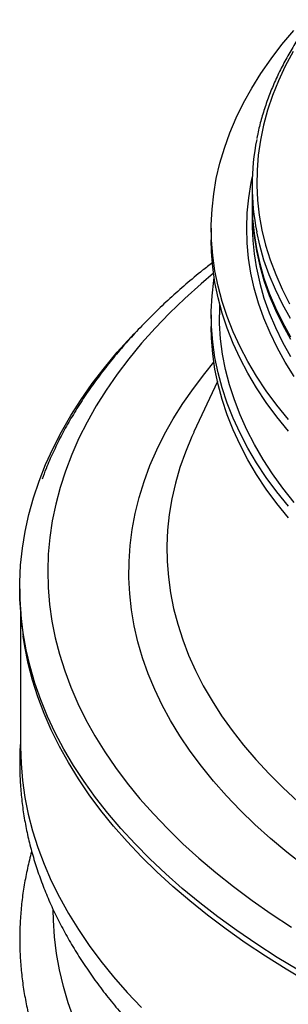
# Model space of a CAD drawing. Units: millimetres. Extents: x 5 to 415, y 5 to 292.
# Drawn here: x 290 to 300, y 208 to 244 of the extents above; entities that cross this region are included whole.
import ezdxf

# ---------------------------------------------------------------- set-up
doc = ezdxf.new("R2010")
doc.units = ezdxf.units.MM

msp = doc.modelspace()

# ---------------------------------------------------------------- linework, layer by layer
at = {"color": 7, "linetype": 'Continuous', "lineweight": 25}
for p, q in [((298.6883, 238.1073), (298.6883, 237.4409)), ((298.6883, 237.3551), (298.6883, 236.7123)), ((297.1883, 236.5408), (297.1883, 236.1122)), ((297.4883, 233.7843), (297.4883, 233.3693)), ((297.1883, 233.3693), (297.1883, 232.9407)), ((297.4142, 230.9197), (296.5521, 229.072)), ((296.5521, 229.072), (296.5435, 229.0535)), ((290.1883, 222.5759), (290.1883, 217.5546))]:
    msp.add_line(p, q, dxfattribs=at)
at = {"color": 7, "linetype": 'Continuous', "lineweight": 25, "flags": 128}
for points in [[(300.0154, 229.5284), (299.5951, 230.0499), (299.2075, 230.5781), (298.853, 231.1124), (298.5319, 231.6522), (298.2445, 232.1971), (297.9912, 232.7465), (297.7723, 233.2998), (297.5879, 233.8564), (297.4382, 234.4157), (297.3234, 234.9772), (297.2435, 235.5404), (297.1988, 236.1046), (297.1892, 236.6692), (297.2148, 237.2337), (297.2755, 237.7974), (297.3712, 238.3599), (297.5019, 238.9205), (297.6674, 239.4787), (297.8675, 240.0338), (298.1021, 240.5854), (298.3709, 241.1328), (298.6737, 241.6755), (299.01, 242.2129), (299.3796, 242.7445), (299.7821, 243.2697), (300.2171, 243.788)], [(298.6883, 237.4409), (298.7052, 236.9), (298.7571, 236.3496), (298.8439, 235.8003), (298.9655, 235.2527), (299.1219, 234.7075), (299.3128, 234.1652), (299.5381, 233.6265), (299.7974, 233.0918), (300.0906, 232.5617)], [(298.6884, 237.398), (298.6883, 237.3654), (298.7052, 236.8143), (298.7571, 236.2638), (298.8439, 235.7145), (298.9655, 235.167), (299.1219, 234.6218), (299.3128, 234.0795), (299.5381, 233.5407), (299.7974, 233.0061), (300.0906, 232.476)], [(300.0154, 229.0998), (299.5951, 229.6213), (299.2075, 230.1495), (298.853, 230.6838), (298.5319, 231.2237), (298.2445, 231.7686), (297.9912, 232.3179), (297.7723, 232.8712), (297.5879, 233.4278), (297.4382, 233.9871), (297.3234, 234.5487), (297.2435, 235.1118), (297.1988, 235.676), (297.1883, 236.1122)], [(300.0154, 226.3569), (299.5951, 226.8784), (299.2075, 227.4065), (298.853, 227.9408), (298.5319, 228.4807), (298.2445, 229.0256), (297.9912, 229.575), (297.7723, 230.1282), (297.5879, 230.6848), (297.4382, 231.2442), (297.3234, 231.8057), (297.2435, 232.3689), (297.1988, 232.933), (297.1892, 233.4976), (297.2148, 234.0621), (297.2755, 234.6259), (297.2922, 234.7408)], [(300.2332, 226.4869), (299.8189, 227.0074), (299.4373, 227.5345), (299.0889, 228.0677), (298.7741, 228.6064), (298.4931, 229.15), (298.2462, 229.698), (298.0338, 230.2498), (297.856, 230.8049), (297.713, 231.3626), (297.6049, 231.9224), (297.532, 232.4837), (297.4942, 233.0459), (297.4883, 233.3693)], [(300.0154, 225.9283), (299.5951, 226.4498), (299.2075, 226.978), (298.853, 227.5123), (298.5319, 228.0521), (298.2445, 228.597), (297.9912, 229.1464), (297.7723, 229.6997), (297.5879, 230.2563), (297.4382, 230.8156), (297.3234, 231.3771), (297.2435, 231.9403), (297.1988, 232.5044), (297.1883, 232.9407)], [(300.3909, 209.3398), (299.6098, 209.8122), (298.8559, 210.2963), (298.1298, 210.7914), (297.432, 211.2973), (296.7633, 211.8135), (296.1241, 212.3395), (295.515, 212.8749), (294.9366, 213.4192), (294.3893, 213.972), (293.8736, 214.5329), (293.3899, 215.1012), (292.9387, 215.6766), (292.5203, 216.2585), (292.1351, 216.8464), (291.7834, 217.4399), (291.4656, 218.0385), (291.1818, 218.6416), (290.9324, 219.2487), (290.7176, 219.8592), (290.5374, 220.4728), (290.3922, 221.0888), (290.2819, 221.7067), (290.2068, 222.3261), (290.1668, 222.9463), (290.1621, 223.5668), (290.1925, 224.1871), (290.2581, 224.8067), (290.3589, 225.4251), (290.4947, 226.0417), (290.6654, 226.6559), (290.8709, 227.2674), (291.111, 227.8755), (291.3855, 228.4797), (291.6941, 229.0795), (292.0366, 229.6744), (292.4128, 230.2639), (292.8222, 230.8475), (293.2646, 231.4247), (293.7395, 231.995), (294.2466, 232.5579), (294.3458, 232.6631)], [(290.1883, 217.5546), (290.1884, 217.5352), (290.2071, 216.9151), (290.2609, 216.2957), (290.3499, 215.6773), (290.4739, 215.0605), (290.6329, 214.4458), (290.8267, 213.8338), (291.0551, 213.2249), (291.3179, 212.6198), (291.615, 212.0189), (291.9461, 211.4227), (292.3108, 210.8317), (292.7089, 210.2465), (293.14, 209.6675), (293.6038, 209.0952), (294.0999, 208.5302), (294.6278, 207.9729)], [(300.0434, 198.756), (299.3208, 199.24), (298.6263, 199.7349), (297.9607, 200.2401), (297.3244, 200.7552), (296.718, 201.2799), (296.1421, 201.8135), (295.5971, 202.3557), (295.0835, 202.906), (294.6019, 203.4639), (294.1526, 204.0289), (293.7359, 204.6005), (293.3524, 205.1782), (293.0022, 205.7616), (292.6858, 206.35), (292.4033, 206.9429), (292.1551, 207.54), (291.9414, 208.1405), (291.7623, 208.7441), (291.618, 209.3501), (291.5086, 209.958), (291.4343, 210.5674), (291.395, 211.1776), (291.3883, 211.5544)]]:
    msp.add_lwpolyline(points, dxfattribs=at)
at = {"color": 8, "linetype": 'Continuous', "lineweight": 25, "flags": 128}
for points in [[(300.1871, 243.0152), (299.9014, 242.4841), (299.6498, 241.9485), (299.4325, 241.4088), (299.2498, 240.8658), (299.1018, 240.32), (298.9888, 239.772), (298.9109, 239.2223), (298.8681, 238.6716), (298.8604, 238.1205), (298.888, 237.5696), (298.9508, 237.0194), (299.0486, 236.4706), (299.1815, 235.9238), (299.3492, 235.3795), (299.5515, 234.8383), (299.7883, 234.3009), (300.0593, 233.7677)], [(300.2279, 231.1039), (299.8992, 231.6319), (299.6042, 232.1651), (299.3433, 232.7031), (299.1166, 233.2452), (298.9245, 233.7908), (298.7672, 234.3393), (298.6448, 234.8902), (298.5575, 235.4429), (298.5053, 235.9967), (298.4883, 236.5511), (298.5066, 237.1055), (298.5601, 237.6593), (298.6487, 238.212), (298.6945, 238.4349)], [(300.0906, 233.2281), (299.7974, 233.7582), (299.5381, 234.2929), (299.3128, 234.8316), (299.1219, 235.3739), (298.9655, 235.9191), (298.8542, 236.4133)], [(298.8343, 235.1226), (298.8439, 235.0717), (298.9655, 234.5241), (299.1219, 233.9789), (299.3128, 233.4366), (299.5381, 232.8979), (299.7974, 232.3632), (300.0906, 231.8332)], [(297.2707, 234.8906), (296.8121, 234.5022), (296.2196, 233.9698), (295.658, 233.4287), (295.1278, 232.8792), (294.6294, 232.3218), (294.1633, 231.7571), (293.7299, 231.1856), (293.3296, 230.6076), (292.9627, 230.0238), (292.6296, 229.4347), (292.3305, 228.8407), (292.0657, 228.2425), (291.8354, 227.6404), (291.6399, 227.0351), (291.4793, 226.4271), (291.3538, 225.8169), (291.2634, 225.2051), (291.2083, 224.5921), (291.1884, 223.9786), (291.2039, 223.3651), (291.2546, 222.752), (291.3406, 222.14), (291.4618, 221.5296), (291.6181, 220.9213), (291.8092, 220.3156), (292.0352, 219.7131), (292.2957, 219.1144), (292.5905, 218.5198), (292.9195, 217.9301), (293.2822, 217.3456), (293.6783, 216.7669), (294.1076, 216.1945), (294.5697, 215.6289), (295.0641, 215.0706), (295.5904, 214.5201), (296.1481, 213.9779), (296.7368, 213.4444), (297.3559, 212.9202), (298.0049, 212.4056), (298.6832, 211.9012), (299.3903, 211.4073), (300.1255, 210.9244)], [(300.5834, 213.1758), (299.9544, 213.6695), (299.3552, 214.1729), (298.7864, 214.6856), (298.2485, 215.2071), (297.742, 215.7369), (297.2674, 216.2744), (296.8253, 216.8192), (296.4159, 217.3708), (296.0396, 217.9286), (295.6969, 218.4921), (295.3881, 219.0608), (295.1134, 219.6341), (294.8731, 220.2115), (294.6675, 220.7924), (294.4967, 221.3763), (294.3608, 221.9626), (294.2601, 222.5508), (294.1947, 223.1404), (294.1645, 223.7307), (294.1696, 224.3212), (294.21, 224.9113), (294.2857, 225.5005), (294.3965, 226.0882), (294.5425, 226.6739), (294.7234, 227.257), (294.9391, 227.837), (295.1894, 228.4133), (295.474, 228.9853), (295.7927, 229.5525), (296.1451, 230.1144), (296.531, 230.6705), (296.9499, 231.2201), (297.2838, 231.6258)], [(296.5435, 229.0535), (296.4734, 228.8999), (296.2393, 228.3358), (296.0395, 227.7683), (295.8742, 227.1978), (295.7436, 226.6249), (295.6479, 226.0502), (295.5871, 225.4742), (295.5612, 224.8976), (295.5704, 224.3208), (295.6146, 223.7445), (295.6937, 223.1691), (295.8077, 222.5953), (295.9564, 222.0236), (296.1398, 221.4546), (296.3576, 220.8888), (296.6097, 220.3268), (296.8957, 219.7691), (297.2154, 219.2163), (297.5686, 218.6689), (297.9547, 218.1275), (298.3736, 217.5925), (298.8247, 217.0646), (299.3076, 216.5442), (299.8218, 216.0318), (300.3669, 215.5279)], [(300.7289, 208.9086), (299.9378, 209.3761), (299.1736, 209.8553), (298.4369, 210.3457), (297.7283, 210.8471), (297.0484, 211.3588), (296.3979, 211.8806), (295.7773, 212.412), (295.1871, 212.9525), (294.6278, 213.5016), (294.0999, 214.0589), (293.6038, 214.624), (293.14, 215.1962), (292.7089, 215.7752), (292.3108, 216.3604), (291.9461, 216.9514), (291.615, 217.5476), (291.3179, 218.1485), (291.0551, 218.7537), (290.8267, 219.3625), (290.6329, 219.9745), (290.4739, 220.5892), (290.3499, 221.206), (290.2907, 221.5884)]]:
    msp.add_lwpolyline(points, dxfattribs=at)
at = {"color": 7, "linetype": 'Continuous', "lineweight": 25}
for centre, radius, start, end in [((307.4404, 238.1072), 8.7517, 168.873, 191.16048), ((307.4312, 236.7131), 8.7427, 177.61757, 190.48228)]:
    msp.add_arc(centre, radius, start, end, dxfattribs=at)
for points, knots in [([(304.8094, 247.9839), (304.7141, 247.9157), (304.4196, 247.7052), (303.9539, 247.3421), (303.4115, 246.8954), (302.8976, 246.4396), (302.4109, 245.9756), (301.9524, 245.5039), (301.5224, 245.0247), (301.1214, 244.5388), (300.7498, 244.0464), (300.408, 243.5482), (300.0963, 243.0446), (299.8151, 242.5362), (299.5645, 242.0235), (299.3452, 241.507), (299.1563, 240.9873), (299.0013, 240.4648), (298.9026, 240.0768), (298.8653, 239.8627), (298.8586, 239.8241)], [0, 0, 0, 0, 0.0287542, 0.0887862, 0.1488159, 0.2088411, 0.2688587, 0.3288654, 0.388857, 0.4488291, 0.5087767, 0.5686944, 0.6285767, 0.6884184, 0.7482148, 0.8079621, 0.867658, 0.9273022, 0.9868967, 1, 1, 1, 1]), ([(297.2407, 235.2876), (297.1162, 235.191), (296.7763, 234.9275), (296.2506, 234.486), (295.6615, 233.9645), (295.1013, 233.4334), (294.569, 232.8938), (294.0654, 232.346), (293.5909, 231.7904), (293.1461, 231.2274), (292.7312, 230.6578), (292.3468, 230.0819), (291.9933, 229.5003), (291.6704, 228.9137), (291.3802, 228.3224), (291.1485, 227.7997), (291.0267, 227.4723), (290.9794, 227.3451)], [0, 0, 0, 0, 0.0409982, 0.1118381, 0.182654, 0.2534347, 0.3241669, 0.3948358, 0.4654252, 0.5359175, 0.6062943, 0.6765372, 0.7466282, 0.816551, 0.8862919, 0.9558409, 1, 1, 1, 1]), ([(290.1628, 223.3227), (290.162, 223.1733), (290.1609, 222.9695), (290.1756, 222.7659), (290.1795, 222.7116)], [0, 0, 0, 0, 0.73303137, 1, 1, 1, 1]), ([(290.1839, 222.6448), (290.1911, 222.5176), (290.2099, 222.1865), (290.2752, 221.6526), (290.3791, 221.0439), (290.4724, 220.5961), (290.5401, 220.3526), (290.5519, 220.3102)], [0, 0, 0, 0, 0.1625022, 0.4229723, 0.6837, 0.9448459, 1, 1, 1, 1]), ([(290.1883, 217.7184), (290.1869, 217.7023), (290.1667, 217.4825), (290.1575, 217.058), (290.1631, 216.4458), (290.2036, 215.8343), (290.2748, 215.2239), (290.3776, 214.6149), (290.5119, 214.0079), (290.6775, 213.403), (290.8746, 212.8007), (291.1029, 212.2013), (291.3626, 211.6054), (291.6534, 211.0134), (291.9754, 210.4257), (292.3282, 209.8429), (292.7117, 209.2655), (293.1257, 208.6941), (293.5698, 208.1292), (294.0437, 207.5712), (294.5469, 207.0208), (295.0789, 206.4785), (295.6394, 205.9447), (296.2277, 205.4199), (296.8434, 204.9046), (297.4858, 204.3991), (298.1544, 203.9039), (298.8486, 203.4194), (299.5678, 202.9458), (300.3112, 202.4835), (301.0784, 202.0329), (301.8686, 201.5943), (302.6812, 201.1678), (303.5156, 200.754), (304.371, 200.3529), (305.2469, 199.9648), (306.1425, 199.59), (307.0571, 199.2288), (307.9901, 198.8813), (308.9407, 198.5478), (309.9082, 198.2284), (310.8918, 197.9235), (311.8908, 197.6331), (312.9045, 197.3575), (313.9321, 197.0969), (314.9728, 196.8514), (316.0259, 196.6212), (317.0905, 196.4064), (318.1658, 196.2072), (319.2511, 196.0236), (320.3455, 195.856), (321.4482, 195.7042), (322.5583, 195.5685), (323.6751, 195.4489), (324.7977, 195.3455), (325.9252, 195.2584), (327.0569, 195.1876), (328.1918, 195.1332), (329.329, 195.0953), (330.4679, 195.0737), (331.6074, 195.0687), (332.7467, 195.0801), (333.8851, 195.1079), (335.0215, 195.1522), (336.1552, 195.2129), (337.2853, 195.2899), (338.4109, 195.3833), (339.5313, 195.4929), (340.6455, 195.6187), (341.7528, 195.7606), (342.8522, 195.9184), (343.943, 196.0922), (345.0244, 196.2817), (346.0955, 196.4869), (347.1556, 196.7076), (348.2038, 196.9436), (349.2394, 197.1949), (350.2615, 197.4612), (351.2695, 197.7424), (352.2625, 198.0383), (353.2398, 198.3486), (354.2007, 198.6733), (355.1444, 199.0121), (356.0703, 199.3648), (356.9776, 199.7312), (357.8656, 200.111), (358.7337, 200.504), (359.5812, 200.91), (360.4074, 201.3287), (361.2117, 201.7599), (361.9934, 202.2032), (362.7519, 202.6585), (363.4866, 203.1254), (364.1969, 203.6036), (364.8821, 204.0929), (365.5417, 204.5928), (366.175, 205.1031), (366.7815, 205.6234), (367.3607, 206.1532), (367.9118, 206.6922), (368.4345, 207.24), (368.9282, 207.796), (369.3924, 208.3597), (369.8267, 208.9307), (370.2305, 209.5084), (370.6036, 210.0922), (370.9456, 210.6814), (371.2562, 211.2756), (371.5353, 211.874), (371.7826, 212.4761), (371.998, 213.0812), (372.1815, 213.6888), (372.3331, 214.2984), (372.4528, 214.9094), (372.5406, 215.5213), (372.597, 216.1338), (372.6201, 216.7463), (372.6179, 217.2607), (372.5959, 217.5704), (372.5883, 217.6763)], [0, 0, 0, 0, 0.0006604, 0.0090334, 0.0173998, 0.0257647, 0.0341323, 0.0425083, 0.0508977, 0.0593051, 0.0677345, 0.0761889, 0.0846705, 0.0931805, 0.1017194, 0.1102866, 0.1188808, 0.1275005, 0.1361432, 0.1448066, 0.153488, 0.1621847, 0.1708942, 0.1796139, 0.1883417, 0.1970754, 0.2058135, 0.2145542, 0.2232964, 0.2320388, 0.2407804, 0.2495206, 0.2582588, 0.2669947, 0.2757279, 0.2844584, 0.2931858, 0.3019103, 0.3106318, 0.3193503, 0.3280658, 0.3367785, 0.3454885, 0.3541958, 0.3629007, 0.3716031, 0.3803034, 0.3890015, 0.3976978, 0.4063923, 0.4150851, 0.4237765, 0.4324665, 0.4411554, 0.4498432, 0.4585302, 0.4672164, 0.4759021, 0.4845873, 0.4932722, 0.501957, 0.5106417, 0.5193265, 0.5280116, 0.5366971, 0.545383, 0.5540696, 0.5627571, 0.5714455, 0.5801349, 0.5888257, 0.5975179, 0.6062116, 0.614907, 0.6236043, 0.6323037, 0.6410052, 0.6497091, 0.6584154, 0.6671244, 0.6758361, 0.6845508, 0.6932685, 0.7019893, 0.7107133, 0.7194406, 0.7281712, 0.736905, 0.7456421, 0.7543822, 0.7631251, 0.7718705, 0.7806181, 0.7893671, 0.798117, 0.8068665, 0.8156144, 0.8243593, 0.8330996, 0.8418333, 0.8505584, 0.8592724, 0.8679727, 0.8766566, 0.8853213, 0.8939642, 0.9025826, 0.9111744, 0.9197379, 0.9282721, 0.9367767, 0.9452524, 0.9537009, 0.9621246, 0.9705271, 0.9789125, 0.9872858, 0.9956523, 1, 1, 1, 1]), ([(290.6005, 213.7038), (290.5987, 213.6977), (290.5361, 213.4898), (290.4417, 213.077), (290.3201, 212.4664), (290.234, 211.8543), (290.1787, 211.2419), (290.1554, 210.6293), (290.1636, 210.0171), (290.2035, 209.4055), (290.2748, 208.7951), (290.3776, 208.1862), (290.5119, 207.5791), (290.6775, 206.9742), (290.8746, 206.3719), (291.1029, 205.7726), (291.3626, 205.1767), (291.6534, 204.5846), (291.9754, 203.997), (292.3282, 203.4142), (292.7117, 202.8368), (293.1257, 202.2654), (293.5698, 201.7004), (294.0437, 201.1425), (294.5469, 200.5921), (295.0789, 200.0498), (295.6394, 199.516), (296.2277, 198.9912), (296.8434, 198.4759), (297.4858, 197.9704), (298.1544, 197.4752), (298.8486, 196.9906), (299.5678, 196.517), (300.3112, 196.0548), (301.0784, 195.6042), (301.8686, 195.1655), (302.6812, 194.7391), (303.5156, 194.3252), (304.371, 193.9241), (305.2469, 193.536), (306.1425, 193.1613), (307.0571, 192.8), (307.9901, 192.4525), (308.9407, 192.119), (309.9082, 191.7997), (310.8918, 191.4947), (311.8908, 191.2044), (312.9045, 190.9288), (313.9321, 190.6682), (314.9728, 190.4227), (316.0259, 190.1924), (317.0905, 189.9776), (318.1658, 189.7784), (319.2511, 189.5949), (320.3455, 189.4272), (321.4482, 189.2754), (322.5583, 189.1397), (323.6751, 189.0201), (324.7977, 188.9167), (325.9252, 188.8296), (327.0569, 188.7589), (328.1918, 188.7045), (329.329, 188.6665), (330.4679, 188.645), (331.6074, 188.6399), (332.7467, 188.6513), (333.8851, 188.6792), (335.0215, 188.7234), (336.1552, 188.7841), (337.2853, 188.8612), (338.4109, 188.9545), (339.5313, 189.0642), (340.6455, 189.1899), (341.7528, 189.3318), (342.8522, 189.4897), (343.943, 189.6634), (345.0244, 189.8529), (346.0955, 190.0581), (347.1556, 190.2788), (348.2038, 190.5149), (349.2394, 190.7661), (350.2615, 191.0324), (351.2695, 191.3136), (352.2625, 191.6095), (353.2398, 191.9199), (354.2007, 192.2446), (355.1444, 192.5834), (356.0703, 192.9361), (356.9776, 193.3024), (357.8656, 193.6823), (358.7337, 194.0753), (359.5812, 194.4813), (360.4074, 194.9), (361.2117, 195.3311), (361.9934, 195.7745), (362.7519, 196.2297), (363.4866, 196.6966), (364.1969, 197.1749), (364.8821, 197.6641), (365.5417, 198.1641), (366.175, 198.6744), (366.7815, 199.1946), (367.3607, 199.7245), (367.9118, 200.2635), (368.4345, 200.8112), (368.9282, 201.3672), (369.3924, 201.931), (369.8267, 202.502), (370.2305, 203.0796), (370.6036, 203.6634), (370.9456, 204.2527), (371.2562, 204.8468), (371.5353, 205.4452), (371.7826, 206.0473), (371.998, 206.6525), (372.1815, 207.2601), (372.3331, 207.8696), (372.4528, 208.4806), (372.5406, 209.0926), (372.5967, 209.705), (372.6211, 210.3176), (372.6138, 210.9299), (372.5749, 211.5414), (372.5048, 212.1519), (372.4018, 212.7607), (372.293, 213.2739), (372.2066, 213.5825), (372.1764, 213.6901)], [0, 0, 0, 0, 0.00023684, 0.00815485, 0.01604977, 0.02392486, 0.03178413, 0.03963217, 0.04747403, 0.05531448, 0.06315753, 0.07100833, 0.07887173, 0.08675205, 0.09465294, 0.10257728, 0.11052713, 0.11850363, 0.12650713, 0.13453716, 0.14259262, 0.15067183, 0.15877272, 0.16689295, 0.17503005, 0.18318151, 0.1913449, 0.19951793, 0.20769849, 0.2158847, 0.22407489, 0.23226764, 0.24046172, 0.248656, 0.25684955, 0.26504174, 0.27323209, 0.28142026, 0.28960596, 0.29778902, 0.30596933, 0.31414682, 0.32232149, 0.33049335, 0.33866247, 0.34682892, 0.3549928, 0.36315421, 0.37131328, 0.37947014, 0.38762491, 0.39577774, 0.40392876, 0.41207812, 0.42022596, 0.42837241, 0.43651762, 0.44466173, 0.45280488, 0.46094721, 0.46908885, 0.47722994, 0.48537061, 0.49351101, 0.50165126, 0.5097915, 0.51793183, 0.52607238, 0.53421327, 0.54235465, 0.55049666, 0.55863942, 0.56678307, 0.57492777, 0.58307364, 0.59122084, 0.59936949, 0.60751976, 0.61567178, 0.62382571, 0.63198167, 0.64013983, 0.64830032, 0.65646328, 0.66462884, 0.67279712, 0.68096824, 0.68914229, 0.69731935, 0.70549948, 0.71368268, 0.72186895, 0.7300582, 0.73825032, 0.74644509, 0.75464223, 0.76284132, 0.77104186, 0.77924315, 0.78744408, 0.79564352, 0.80384016, 0.81203245, 0.82021862, 0.82839664, 0.83656428, 0.84471911, 0.85285857, 0.86098006, 0.86908102, 0.87715909, 0.88521221, 0.89323882, 0.90123795, 0.90920938, 0.91715373, 0.9250725, 0.93296809, 0.94084374, 0.94870343, 0.95655175, 0.96439371, 0.97223417, 0.98007706, 0.98792755, 0.99579049, 1, 1, 1, 1])]:
    msp.add_open_spline(points, degree=3, knots=knots, dxfattribs=at)

doc.saveas('drawing.dxf')
